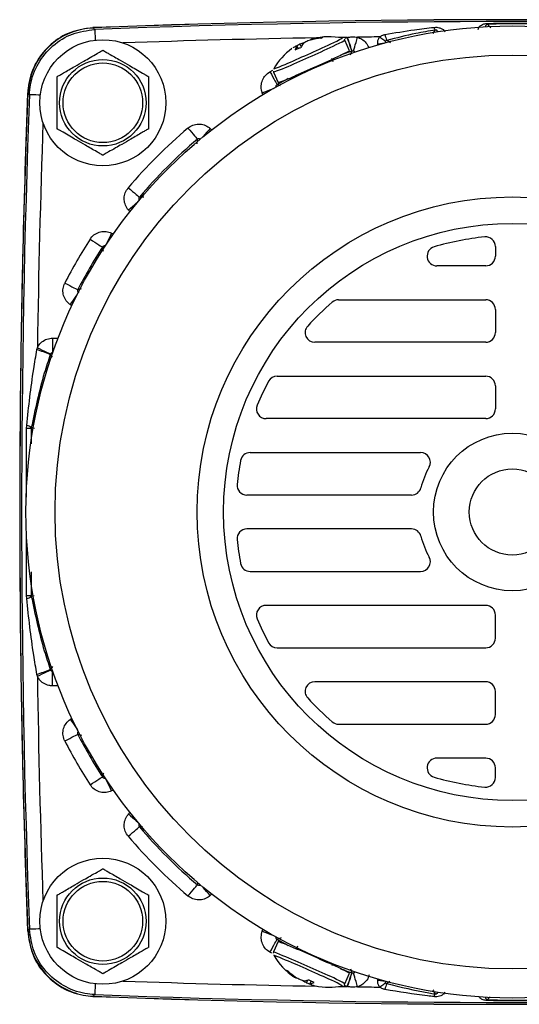
# Model space of a CAD drawing. Units: inches. Extents: x 0.3 to 16.7, y 0.2 to 10.8.
# Drawn here: x 1.4 to 2.4, y 5 to 7.1 of the extents above; entities that cross this region are included whole.
import ezdxf

# ---------------------------------------------------------------- set-up
doc = ezdxf.new("R2010")
doc.units = ezdxf.units.IN
doc.header["$MEASUREMENT"] = 0

msp = doc.modelspace()

# ---------------------------------------------------------------- linework, layer by layer
at = {"color": 7, "linetype": 'Continuous', "lineweight": 25}
for p, q in [((1.540728, 7.038537), (1.540763, 7.037622)), ((1.967108, 7.004413), (1.969638, 6.999129)), ((1.975427, 7.007272), (1.975631, 7.00688)), ((1.988005, 7.012772), (1.988072, 7.012589)), ((1.989397, 7.01416), (1.989773, 7.013152)), ((1.996259, 7.016067), (1.996772, 7.014799)), ((2.054575, 7.016765), (2.054607, 7.016747)), ((2.069474, 6.990896), (2.05987, 7.012467)), ((2.064452, 7.018302), (2.065115, 7.018525)), ((1.960914, 6.999999), (1.963381, 6.995345)), ((2.074401, 6.990003), (2.074306, 6.989971)), ((2.035759, 6.968048), (2.032817, 6.974654)), ((1.912789, 6.946982), (1.922393, 6.925412)), ((1.913134, 6.953751), (1.913138, 6.953794)), ((1.958139, 6.941368), (1.959822, 6.937587)), ((1.407045, 6.903904), (1.40613, 6.903939)), ((2.369766, 6.587144), (2.369766, 6.567401)), ((2.349766, 6.547401), (2.249062, 6.547401)), ((2.046725, 6.477401), (2.349766, 6.477401)), ((2.369766, 6.457401), (2.369766, 6.409901)), ((1.457551, 6.398297), (1.457551, 6.368302)), ((1.425251, 6.374598), (1.42613, 6.378708)), ((2.349766, 6.389901), (1.997826, 6.389901)), ((1.453062, 6.365504), (1.45282, 6.364919)), ((1.457952, 6.368302), (1.457551, 6.368302)), ((1.920101, 6.319901), (2.349766, 6.319901)), ((2.369766, 6.299901), (2.369766, 6.252401)), ((2.349766, 6.232401), (1.897476, 6.232401)), ((1.403928, 6.212404), (1.404217, 6.218435)), ((1.413588, 6.212558), (1.413589, 6.180539)), ((1.864402, 6.162401), (2.215772, 6.162401)), ((2.19692, 6.074901), (1.857523, 6.074901)), ((2.19692, 6.004901), (1.857523, 6.004901)), ((1.413592, 5.916536), (1.413588, 5.867244)), ((1.864402, 5.917401), (2.215772, 5.917401)), ((1.404217, 5.861367), (1.403928, 5.867398)), ((2.349766, 5.847401), (1.897476, 5.847401)), ((2.369766, 5.779901), (2.369766, 5.827401)), ((1.920101, 5.759901), (2.349766, 5.759901)), ((1.42613, 5.701094), (1.425251, 5.705204)), ((1.45282, 5.714883), (1.453062, 5.714298)), ((1.457551, 5.7115), (1.457952, 5.7115)), ((1.457551, 5.681504), (1.457551, 5.7115)), ((2.349766, 5.689901), (1.997826, 5.689901)), ((2.369766, 5.622401), (2.369766, 5.669901)), ((2.046725, 5.602401), (2.349766, 5.602401)), ((2.349766, 5.532401), (2.249062, 5.532401)), ((2.369766, 5.492658), (2.369766, 5.512401)), ((1.40613, 5.175863), (1.407045, 5.175898)), ((1.922393, 5.15439), (1.912789, 5.13282)), ((1.961902, 5.144554), (1.958992, 5.138017)), ((1.913138, 5.126008), (1.91313, 5.126045)), ((2.033698, 5.104793), (2.035676, 5.109236)), ((1.952678, 5.083138), (1.953277, 5.084369)), ((1.958687, 5.079315), (1.959185, 5.080269)), ((1.96065, 5.079209), (1.960741, 5.079381)), ((2.05987, 5.067335), (2.069474, 5.088906)), ((2.074306, 5.089831), (2.074401, 5.089799)), ((1.973154, 5.073542), (1.973309, 5.073956)), ((1.980844, 5.069273), (1.983079, 5.074689)), ((1.988269, 5.067623), (1.990077, 5.072571)), ((2.05461, 5.063062), (2.054575, 5.063036)), ((2.065115, 5.061277), (2.064452, 5.0615)), ((1.540763, 5.04218), (1.540728, 5.041264))]:
    msp.add_line(p, q, dxfattribs=at)
at = {"color": 8, "linetype": 'Continuous', "lineweight": 25}
for p, q in [((2.241499, 7.026756), (2.245769, 7.033589)), ((2.065115, 7.018525), (2.046571, 7.018241)), ((2.06057, 7.016943), (2.064452, 7.018302)), ((2.127714, 7.002993), (2.127473, 7.004956)), ((2.071204, 6.982266), (2.074306, 6.989971)), ((1.905388, 6.947482), (1.911337, 6.95073)), ((1.891078, 6.900383), (1.889573, 6.904319)), ((1.782391, 6.830655), (1.785526, 6.827839)), ((1.755627, 6.799001), (1.75578, 6.808441)), ((1.616828, 6.659141), (1.614012, 6.662276)), ((1.579065, 6.615106), (1.582885, 6.613325)), ((1.562485, 6.577712), (1.560078, 6.586105)), ((1.497226, 6.464959), (1.493774, 6.467376)), ((1.457551, 6.398297), (1.468894, 6.398297)), ((1.457094, 6.358929), (1.45282, 6.364919)), ((1.403744, 6.07046), (1.403928, 6.212404)), ((1.420248, 6.211978), (1.413588, 6.212558)), ((1.413588, 5.867244), (1.419382, 5.867749)), ((1.419484, 5.866886), (1.41367, 5.866383)), ((1.468894, 5.681504), (1.457551, 5.681504)), ((1.493774, 5.612425), (1.497226, 5.614843)), ((1.517814, 5.579383), (1.509396, 5.581481)), ((1.582885, 5.466477), (1.579065, 5.464696)), ((1.614012, 5.417526), (1.616828, 5.420661)), ((1.642733, 5.39081), (1.636226, 5.390915)), ((1.785526, 5.251963), (1.782391, 5.249147)), ((1.889573, 5.175483), (1.891078, 5.179419)), ((1.928325, 5.161698), (1.919848, 5.1586)), ((1.908994, 5.130345), (1.905388, 5.13232)), ((2.127473, 5.074846), (2.127714, 5.076809)), ((2.046571, 5.061561), (2.065115, 5.061277)), ((2.064452, 5.0615), (2.058057, 5.063748)), ((2.152549, 5.071972), (2.146024, 5.06757))]:
    msp.add_line(p, q, dxfattribs=at)
at = {"color": 7, "linetype": 'Continuous', "lineweight": 25, "flags": 128}
for points in [[(1.540878, 7.038368), (1.54279, 7.036468), (1.544442, 7.034826)], [(2.074306, 6.989971), (2.074088, 6.990599), (2.073507, 6.992268), (2.072586, 6.994915), (2.07136, 6.998441), (2.069874, 7.002714), (2.068184, 7.007573), (2.066353, 7.012834), (2.064452, 7.018302)], [(2.074401, 6.990003), (2.074194, 6.990636), (2.073647, 6.992318), (2.072779, 6.994983), (2.071623, 6.998533), (2.070223, 7.002835), (2.068631, 7.007725), (2.066906, 7.013022), (2.065115, 7.018525)], [(2.07736, 6.990049), (2.077555, 6.990714), (2.078058, 6.992427), (2.078852, 6.995125), (2.079905, 6.998708), (2.081178, 7.003041), (2.082625, 7.007963), (2.084191, 7.01329), (2.085818, 7.018824)], [(2.131341, 7.019416), (2.133645, 7.017682), (2.135864, 7.016013), (2.137913, 7.014471), (2.139718, 7.013113), (2.14121, 7.011991), (2.142334, 7.011145), (2.143047, 7.010608), (2.143324, 7.0104)], [(2.074306, 6.989971), (2.054396, 6.98281), (2.049895, 6.981125)], [(1.905388, 6.947482), (1.908178, 6.94241), (1.910864, 6.937529), (1.913344, 6.933022), (1.915524, 6.929059), (1.917324, 6.925788), (1.918675, 6.923332), (1.919527, 6.921784), (1.919848, 6.921202)], [(1.942755, 6.933424), (1.938492, 6.931206), (1.919848, 6.921202)], [(1.409841, 6.900225), (1.408199, 6.901877), (1.406299, 6.903789)], [(1.736428, 6.831359), (1.740163, 6.826936), (1.743757, 6.82268), (1.747076, 6.81875), (1.749994, 6.815293), (1.752403, 6.812441), (1.754211, 6.810299), (1.755351, 6.808949), (1.75578, 6.808441)], [(1.613308, 6.708239), (1.617731, 6.704505), (1.621987, 6.70091), (1.625918, 6.697592), (1.629374, 6.694673), (1.632226, 6.692264), (1.634368, 6.690456), (1.635718, 6.689316), (1.636226, 6.688887)], [(1.53489, 6.602392), (1.53975, 6.599249), (1.544429, 6.596224), (1.548748, 6.593431), (1.552547, 6.590974), (1.555682, 6.588947), (1.558036, 6.587425), (1.55952, 6.586466), (1.560078, 6.586105)], [(1.482696, 6.511991), (1.487849, 6.509353), (1.492808, 6.506814), (1.497386, 6.504469), (1.501413, 6.502408), (1.504736, 6.500706), (1.507231, 6.499429), (1.508804, 6.498624), (1.509396, 6.498321)], [(1.42613, 6.378708), (1.431323, 6.376162), (1.436321, 6.373712), (1.440936, 6.371449), (1.444997, 6.369458), (1.448349, 6.367815), (1.450868, 6.36658), (1.452459, 6.3658), (1.453062, 6.365504)], [(1.42613, 5.701094), (1.431323, 5.70364), (1.436321, 5.70609), (1.440936, 5.708353), (1.444997, 5.710343), (1.448349, 5.711987), (1.450868, 5.713222), (1.452459, 5.714002), (1.453062, 5.714298)], [(1.482696, 5.567811), (1.487849, 5.570449), (1.492808, 5.572988), (1.497386, 5.575332), (1.501413, 5.577394), (1.504736, 5.579096), (1.507231, 5.580373), (1.508804, 5.581178), (1.509396, 5.581481)], [(1.53489, 5.47741), (1.53975, 5.480553), (1.544429, 5.483578), (1.548748, 5.486371), (1.552547, 5.488828), (1.555682, 5.490855), (1.558036, 5.492377), (1.55952, 5.493336), (1.560078, 5.493697)], [(1.613308, 5.371563), (1.617731, 5.375297), (1.621987, 5.378892), (1.625918, 5.38221), (1.629374, 5.385129), (1.632226, 5.387538), (1.634368, 5.389346), (1.635718, 5.390486), (1.636226, 5.390915)], [(1.736428, 5.248443), (1.740163, 5.252866), (1.743757, 5.257122), (1.747076, 5.261052), (1.749994, 5.264509), (1.752403, 5.267361), (1.754211, 5.269503), (1.755351, 5.270853), (1.75578, 5.271361)], [(1.406299, 5.176013), (1.408199, 5.177925), (1.409841, 5.179577)], [(1.905388, 5.13232), (1.908178, 5.137392), (1.910864, 5.142273), (1.913344, 5.146779), (1.915524, 5.150743), (1.917324, 5.154014), (1.918675, 5.15647), (1.919527, 5.158018), (1.919848, 5.1586)], [(1.919848, 5.1586), (1.938492, 5.148595), (1.942755, 5.146378)], [(2.049895, 5.098677), (2.054396, 5.096992), (2.074306, 5.089831)], [(2.064452, 5.0615), (2.066353, 5.066968), (2.068184, 5.072229), (2.069874, 5.077088), (2.07136, 5.081361), (2.072586, 5.084887), (2.073507, 5.087534), (2.074088, 5.089203), (2.074306, 5.089831)], [(2.065115, 5.061277), (2.066906, 5.06678), (2.068631, 5.072077), (2.070223, 5.076967), (2.071623, 5.081268), (2.072779, 5.084818), (2.073647, 5.087484), (2.074194, 5.089165), (2.074401, 5.089799)], [(2.085818, 5.060978), (2.084191, 5.066512), (2.082625, 5.071839), (2.081178, 5.076761), (2.079905, 5.081094), (2.078852, 5.084677), (2.078058, 5.087375), (2.077555, 5.089088), (2.07736, 5.089753)], [(2.131341, 5.060386), (2.133645, 5.06212), (2.135864, 5.063789), (2.137913, 5.065331), (2.139718, 5.066689), (2.14121, 5.067811), (2.142334, 5.068657), (2.143047, 5.069194), (2.143324, 5.069402)], [(1.544442, 5.044976), (1.54279, 5.043334), (1.540878, 5.041433)]]:
    msp.add_lwpolyline(points, dxfattribs=at)
at = {"color": 8, "linetype": 'Continuous', "lineweight": 25, "flags": 128}
for points in [[(1.544442, 7.034826), (1.544467, 7.034162), (1.544534, 7.032396), (1.54464, 7.029595), (1.54478, 7.025864), (1.544951, 7.021344), (1.545145, 7.016203), (1.545277, 7.012695)], [(2.127473, 7.004956), (2.130345, 7.005309), (2.13311, 7.005648), (2.135663, 7.005962), (2.137908, 7.006238), (2.139761, 7.006465), (2.140341, 7.006536)], [(1.889573, 6.904319), (1.894979, 6.906387), (1.900182, 6.908378), (1.904987, 6.910215), (1.909212, 6.911832), (1.912699, 6.913165), (1.914022, 6.913672)], [(1.431973, 6.89939), (1.428464, 6.899522), (1.423324, 6.899716), (1.418803, 6.899887), (1.415072, 6.900028), (1.412271, 6.900133), (1.410505, 6.9002), (1.409841, 6.900225)], [(1.782391, 6.830655), (1.778523, 6.826349), (1.7748, 6.822205), (1.771363, 6.818378), (1.76834, 6.815012), (1.765845, 6.812235), (1.764898, 6.811181)], [(1.614012, 6.662276), (1.618318, 6.666144), (1.622463, 6.669867), (1.626289, 6.673305), (1.629655, 6.676328), (1.632432, 6.678823), (1.633486, 6.679769)], [(1.579065, 6.615106), (1.576619, 6.60986), (1.574265, 6.604811), (1.572091, 6.600149), (1.570179, 6.596049), (1.568601, 6.592665), (1.568002, 6.591381)], [(1.493774, 6.467376), (1.497094, 6.472118), (1.500289, 6.476682), (1.50324, 6.480895), (1.505834, 6.484601), (1.507976, 6.487659), (1.508788, 6.48882)], [(1.41367, 6.213419), (1.414298, 6.213365), (1.417091, 6.213123), (1.42043, 6.212834)], [(1.493774, 5.612425), (1.497094, 5.607684), (1.500289, 5.60312), (1.50324, 5.598907), (1.505834, 5.595201), (1.507976, 5.592143), (1.508788, 5.590982)], [(1.579065, 5.464696), (1.576619, 5.469942), (1.574265, 5.474991), (1.572091, 5.479653), (1.570179, 5.483753), (1.568601, 5.487137), (1.568002, 5.488421)], [(1.614012, 5.417526), (1.618318, 5.413658), (1.622463, 5.409935), (1.626289, 5.406497), (1.629655, 5.403474), (1.632432, 5.400979), (1.633486, 5.400033)], [(1.782391, 5.249147), (1.778523, 5.253453), (1.7748, 5.257597), (1.771363, 5.261424), (1.76834, 5.264789), (1.765845, 5.267567), (1.764898, 5.268621)], [(1.431973, 5.180412), (1.428464, 5.18028), (1.423324, 5.180086), (1.418803, 5.179915), (1.415072, 5.179774), (1.412271, 5.179669), (1.410505, 5.179602), (1.409841, 5.179577)], [(1.889573, 5.175483), (1.894979, 5.173415), (1.900182, 5.171424), (1.904987, 5.169587), (1.909212, 5.16797), (1.912699, 5.166636), (1.914022, 5.16613)], [(1.545277, 5.067107), (1.545145, 5.063599), (1.544951, 5.058458), (1.54478, 5.053938), (1.54464, 5.050207), (1.544534, 5.047406), (1.544467, 5.04564), (1.544442, 5.044976)], [(2.127473, 5.074846), (2.130345, 5.074493), (2.13311, 5.074154), (2.135663, 5.07384), (2.137908, 5.073564), (2.139761, 5.073337), (2.140341, 5.073266)], [(2.358731, 5.040091), (2.353608, 5.034786), (2.353479, 5.034652)]]:
    msp.add_lwpolyline(points, dxfattribs=at)
at = {"color": 7, "linetype": 'Continuous', "lineweight": 25}
for centre, radius in [((2.404766, 6.039901), 1.00215), ((1.561016, 6.883651), 0.13), ((2.404766, 6.039901), 0.942188), ((1.561016, 6.883651), 0.089063), ((1.561016, 6.883651), 0.082031), ((2.404766, 6.039901), 0.649585), ((2.404766, 6.039901), 0.595), ((2.404766, 6.039901), 0.1625), ((2.404766, 6.039901), 0.08875), ((1.561016, 5.196151), 0.13), ((1.561016, 5.196151), 0.089063), ((1.561016, 5.196151), 0.082031)]:
    msp.add_circle(centre, radius, dxfattribs=at)
for centre, radius, start, end in [((2.404766, -15.765099), 22.82, 87.8300809, 92.1699191), ((2.404766, -15.765099), 22.819825, 87.8304398, 92.1695602), ((2.404766, -15.765099), 22.816151, 87.8390474, 92.1609526), ((2.35594, 7.047191), 0.003198, 181.910317, 219.66541), ((1.546029, 6.898638), 0.139084, 92.169919, 177.830081), ((2.219026, 7.041991), 0.078835, 192.944169, 202.177802), ((2.253481, 7.04005), 0.010061, 185.454169, 219.960376), ((2.023464, 6.890253), 0.127314, 116.273629, 121.284521), ((1.997206, 6.930351), 0.079944, 105.808943, 112.116231), ((1.999608, 6.985294), 0.033019, 142.271503, 157.663826), ((2.018414, 6.938286), 0.080843, 117.501576, 123.756415), ((2.02893, 6.891874), 0.127442, 107.047955, 112.051485), ((1.991732, 7.010426), 0.004404, 122.028372, 147.814413), ((2.006793, 6.964883), 0.052257, 101.628788, 109.444253), ((2.018386, 6.897736), 0.11904, 94.00318, 103.019862), ((2.026841, 6.888735), 0.131, 77.777294, 104.754065), ((2.021825, 6.904542), 0.114418, 93.645111, 102.911231), ((2.404766, -15.765099), 22.786155, 90.6875446, 90.8020224), ((2.026841, 6.888735), 0.131, 125.60923, 150.222706), ((1.981472, 6.953912), 0.051587, 116.078487, 123.952725), ((1.983175, 6.983735), 0.027569, 143.847184, 161.250339), ((1.959205, 6.994572), 0.00569, 72.515169, 94.135768), ((1.274176, 8.59016), 1.786097, 292.936316, 296.440713), ((1.782382, 7.330168), 0.428288, 289.081233, 296.014928), ((24.209766, 6.039901), 22.819825, 177.8304398, 182.1695602), ((24.209766, 6.039901), 22.82, 177.8300809, 179.447622), ((24.209766, 6.039901), 22.816151, 177.8390474, 182.1609526), ((2.404766, 6.039901), 1.035897, 130.17907, 139.82093), ((2.404766, 6.039901), 1.005901, 130.17907, 139.82093), ((2.404766, 6.039901), 1.035897, 147.111943, 152.888057), ((2.404766, 6.039901), 0.57, 95.73917, 106.445206), ((2.349766, 6.587144), 0.02, 0, 95.73917), ((2.404766, 6.039901), 1.005901, 147.111943, 152.888057), ((2.249062, 6.567401), 0.02, 106.445206, 270), ((2.349766, 6.567401), 0.02, 270, 0), ((2.046725, 6.457401), 0.02, 90, 130.61588), ((2.349766, 6.457401), 0.02, 0, 90), ((2.404766, 6.039901), 0.57, 130.61588, 137.722092), ((1.997826, 6.409901), 0.02, 137.722092, 270), ((2.349766, 6.409901), 0.02, 270, 0), ((1.142656, 5.525648), 0.89475, 69.717528, 71.588654), ((1.920101, 6.299901), 0.02, 90, 151.788524), ((2.349766, 6.299901), 0.02, 0, 90), ((2.404766, 6.039901), 0.57, 151.788524, 157.271577), ((1.897476, 6.252401), 0.02, 157.271577, 270), ((2.349766, 6.252401), 0.02, 270, 0), ((1.405122, 6.440807), 0.228406, 269.700332, 272.124096), ((1.402463, 6.203713), 0.014826, 40.896224, 83.208342), ((24.209766, 6.039901), 22.82, 179.7112602, 179.950357), ((1.864402, 6.142401), 0.02, 90, 169.259354), ((2.215772, 6.142401), 0.02, 331.527025, 90), ((2.404766, 6.039901), 0.57, 169.259354, 174.26083), ((2.404766, 6.039901), 0.195, 151.527025, 165.178179), ((1.857523, 6.094901), 0.02, 174.26083, 270), ((2.19692, 6.094901), 0.02, 270, 345.178179), ((24.209766, 6.039901), 22.82, 180.049643, 180.2887398), ((1.857523, 5.984901), 0.02, 90, 185.73917), ((2.19692, 5.984901), 0.02, 14.821821, 90), ((2.404766, 6.039901), 0.195, 194.821821, 208.472975), ((2.404766, 6.039901), 0.57, 185.73917, 190.740646), ((1.864402, 5.937401), 0.02, 190.740646, 270), ((2.215772, 5.937401), 0.02, 270, 28.472975), ((1.405122, 5.638995), 0.228406, 87.875904, 90.299668), ((1.402463, 5.876089), 0.014826, 276.791658, 319.103776), ((1.897476, 5.827401), 0.02, 90, 202.728423), ((2.349766, 5.827401), 0.02, 0, 90), ((24.209766, 6.039901), 22.82, 180.552378, 182.1699191), ((2.404766, 6.039901), 0.57, 202.728423, 208.211476), ((1.920101, 5.779901), 0.02, 208.211476, 270), ((2.349766, 5.779901), 0.02, 270, 0), ((1.142656, 6.554154), 0.89475, 288.411346, 290.282472), ((1.997826, 5.669901), 0.02, 90, 222.277908), ((2.349766, 5.669901), 0.02, 0, 90), ((2.404766, 6.039901), 0.57, 222.277908, 229.38412), ((2.046725, 5.622401), 0.02, 229.38412, 270), ((2.349766, 5.622401), 0.02, 270, 0), ((2.404766, 6.039901), 1.035897, 207.111943, 212.888057), ((2.404766, 6.039901), 1.005901, 207.111943, 212.888057), ((2.249062, 5.512401), 0.02, 90, 253.554794), ((2.349766, 5.512401), 0.02, 0, 90), ((2.404766, 6.039901), 0.57, 253.554794, 264.26083), ((2.349766, 5.492658), 0.02, 264.26083, 0), ((2.404766, 6.039901), 1.005901, 220.17907, 229.82093), ((2.404766, 6.039901), 1.035897, 220.17907, 229.82093), ((1.546029, 5.181164), 0.139084, 182.169919, 254.131724), ((1.266025, 3.493158), 1.786201, 64.936378, 68.44057), ((2.026841, 5.191067), 0.131, 209.777294, 236.754065), ((1.862392, 4.714076), 0.428229, 61.080697, 68.015351), ((2.018441, 5.176751), 0.114404, 225.644482, 234.911726), ((2.025805, 5.178755), 0.119034, 226.002782, 235.01994), ((1.983653, 5.125194), 0.052232, 233.62732, 241.446537), ((2.023133, 5.190561), 0.12749, 239.048883, 244.050524), ((1.959899, 5.083548), 0.004403, 254.024985, 279.814939), ((1.995665, 5.151676), 0.080871, 249.502668, 255.755298), ((1.973305, 5.106224), 0.033025, 274.272904, 289.662236), ((2.015746, 5.141201), 0.079949, 237.808685, 244.115605), ((2.027981, 5.187568), 0.127341, 248.274489, 253.284316), ((1.98546, 5.095052), 0.027572, 275.847983, 293.249332), ((1.993446, 5.069984), 0.005689, 204.513593, 226.136811), ((2.00876, 5.113732), 0.051579, 248.077751, 255.953199), ((2.026841, 5.191067), 0.131, 257.60923, 282.222706), ((2.404766, 27.844901), 22.786155, 269.1979776, 269.3124554), ((2.219026, 5.037811), 0.078835, 157.822198, 167.055831), ((2.404766, 27.844901), 22.82, 267.8300809, 272.1699191), ((2.404766, 27.844901), 22.819825, 267.8304398, 272.1695602), ((2.404766, 27.844901), 22.816151, 267.8390474, 272.1609526), ((2.253481, 5.039751), 0.010061, 140.039624, 174.545831), ((2.35594, 5.032611), 0.003198, 140.33459, 178.089683)]:
    msp.add_arc(centre, radius, start, end, dxfattribs=at)
at = {"color": 8, "linetype": 'Continuous', "lineweight": 25}
for centre, radius, start, end in [((0.677885, 5.420795), 2.333697, 43.859084, 44.11043), ((2.404766, -15.765099), 22.786155, 91.0107909, 92.0182181), ((1.290939, 8.552109), 1.714796, 292.93408, 296.445131), ((1.264474, 8.611956), 1.786343, 292.936402, 296.440315), ((0.977755, 5.273244), 2.094978, 55.862349, 56.106405), ((1.772886, 7.351485), 0.428013, 289.078713, 296.016874), ((1.776679, 7.34725), 0.416488, 289.125093, 295.983413), ((1.227364, 5.015518), 2.0276, 69.805033, 70.029967), ((24.209766, 6.039901), 22.786155, 177.9817819, 179.1480389), ((1.67605, 4.470762), 2.218483, 90.786028, 91.028587), ((1.97312, 4.652212), 1.90346, 103.882933, 104.100415), ((3.318659, 4.387519), 2.289814, 144.381557, 144.571803), ((24.209766, 6.039901), 22.786155, 180.8519611, 182.0182181), ((3.485794, 4.945202), 2.002307, 163.861924, 164.101648), ((3.485018, 5.302744), 1.729523, 180.834618, 181.039737), ((1.256356, 3.471446), 1.786356, 64.936409, 68.440297), ((1.283155, 3.531234), 1.714727, 64.934021, 68.445213), ((4.083157, 5.902575), 2.167034, 201.79564, 202.027349), ((1.853447, 4.698266), 0.416584, 61.125914, 67.982645), ((1.852889, 4.69272), 0.427993, 61.078583, 68.017067), ((2.404766, 27.844901), 22.786155, 267.9817819, 268.9892091), ((4.110495, 6.216382), 2.201476, 211.855871, 212.10946)]:
    msp.add_arc(centre, radius, start, end, dxfattribs=at)
at = {"color": 7, "linetype": 'Continuous', "lineweight": 25}
for points, knots in [([(2.334119, 7.034718), (2.334514, 7.036204), (2.33505, 7.038221), (2.33738, 7.041325), (2.340673, 7.044009), (2.345369, 7.045969), (2.349514, 7.046873), (2.351805, 7.047023), (2.352744, 7.047084)], [0, 0, 0, 0, 0.19294571, 0.26196284, 0.50827975, 0.74494667, 0.89545488, 1, 1, 1, 1]), ([(2.353479, 7.045149), (2.353362, 7.04514), (2.353086, 7.045117), (2.35244, 7.044988), (2.351497, 7.044611), (2.35048, 7.043816), (2.34946, 7.042538), (2.349181, 7.041058), (2.349038, 7.040297)], [0, 0, 0, 0, 0.02001441, 0.04725327, 0.15600499, 0.39734958, 0.690159, 1, 1, 1, 1]), ([(2.352744, 7.047084), (2.370321, 7.047555), (2.405003, 7.048484), (2.439684, 7.047546), (2.456788, 7.047084)], [0, 0, 0, 0, 0.50679519, 1, 1, 1, 1]), ([(2.456054, 7.045149), (2.437798, 7.045854), (2.403596, 7.047175), (2.369415, 7.045793), (2.353479, 7.045149)], [0, 0, 0, 0, 0.53376397, 1, 1, 1, 1]), ([(1.540878, 7.038368), (1.525209, 7.036227), (1.493871, 7.031943), (1.452877, 7.006239), (1.422546, 6.969544), (1.4087, 6.932965), (1.406856, 6.910563), (1.406299, 6.903789)], [0, 0, 0, 0, 0.22558266, 0.45116687, 0.67671808, 0.90225911, 1, 1, 1, 1]), ([(1.409841, 6.900225), (1.4104, 6.907012), (1.412244, 6.929428), (1.426104, 6.966016), (1.45644, 7.002706), (1.497436, 7.028404), (1.528774, 7.032685), (1.544442, 7.034826)], [0, 0, 0, 0, 0.09792017, 0.32341519, 0.54892465, 0.77446607, 1, 1, 1, 1]), ([(2.131341, 7.019416), (2.132874, 7.020532), (2.136148, 7.022917), (2.140096, 7.02384), (2.142195, 7.024331)], [0, 0, 0, 0, 0.46832543, 1, 1, 1, 1]), ([(2.142195, 7.024331), (2.162423, 7.027784), (2.196101, 7.033532), (2.229948, 7.037507), (2.243465, 7.039094)], [0, 0, 0, 0, 0.60064197, 1, 1, 1, 1]), ([(2.245769, 7.033589), (2.232443, 7.03129), (2.199013, 7.025524), (2.165923, 7.017224), (2.146024, 7.012232)], [0, 0, 0, 0, 0.39863854, 1, 1, 1, 1]), ([(2.243465, 7.039094), (2.245279, 7.039196), (2.248852, 7.039398), (2.254424, 7.038415), (2.259563, 7.03634), (2.263575, 7.03334), (2.265043, 7.030779), (2.265617, 7.029777)], [0, 0, 0, 0, 0.20770122, 0.40926461, 0.64708684, 0.86199699, 1, 1, 1, 1]), ([(2.251247, 7.029965), (2.250911, 7.03074), (2.250438, 7.031827), (2.249355, 7.032768), (2.248591, 7.033228), (2.2478, 7.033503), (2.247209, 7.033624), (2.246634, 7.033665), (2.246157, 7.033646), (2.245887, 7.033606), (2.245769, 7.033589)], [0, 0, 0, 0, 0.40025216, 0.56212113, 0.7328551, 0.80888866, 0.8733296, 0.91897418, 0.96473015, 1, 1, 1, 1]), ([(2.010075, 7.016486), (2.010622, 7.016751), (2.011716, 7.01728), (2.013354, 7.018092), (2.014086, 7.018482), (2.01455, 7.018729)], [0, 0, 0, 0, 0.26819988, 0.53641053, 1, 1, 1, 1]), ([(2.059757, 7.012452), (2.059521, 7.013058), (2.059202, 7.013876), (2.058543, 7.014419), (2.058372, 7.01456)], [0, 0, 0, 0, 0.73942493, 1, 1, 1, 1]), ([(2.065115, 7.018525), (2.068128, 7.018926), (2.075009, 7.019843), (2.081928, 7.019191), (2.085818, 7.018824)], [0, 0, 0, 0, 0.43783405, 1, 1, 1, 1]), ([(2.127473, 7.004956), (2.12742, 7.005509), (2.127155, 7.008288), (2.127773, 7.013519), (2.130141, 7.017433), (2.131341, 7.019416)], [0, 0, 0, 0, 0.10922984, 0.54876668, 1, 1, 1, 1]), ([(2.143324, 7.0104), (2.143315, 7.010388), (2.142971, 7.009928), (2.142452, 7.008893), (2.142277, 7.007618), (2.142345, 7.006922), (2.142359, 7.006784)], [0, 0, 0, 0, 0.01184809, 0.451100643, 0.8906912, 1, 1, 1, 1]), ([(2.146024, 7.012232), (2.145492, 7.012038), (2.144444, 7.011655), (2.143693, 7.010814), (2.143324, 7.0104)], [0, 0, 0, 0, 0.50803226, 1, 1, 1, 1]), ([(1.467266, 6.937778), (1.467371, 6.937838), (1.46758, 6.937958), (1.469382, 6.938999), (1.473286, 6.941253), (1.484533, 6.947746), (1.501629, 6.957617), (1.520083, 6.968271), (1.535542, 6.977197), (1.546483, 6.983513), (1.554206, 6.987972), (1.558063, 6.990199), (1.560311, 6.991497), (1.560975, 6.99188), (1.561009, 6.9919), (1.561016, 6.991904)], [0, 0, 0, 0, 0.027556266, 0.05502053, 0.099739745, 0.176043121, 0.39610244, 0.573884874, 0.696135127, 0.831420478, 0.882160913, 0.933220562, 0.965355552, 0.993016624, 1, 1, 1, 1]), ([(1.561016, 6.991904), (1.561121, 6.991844), (1.56133, 6.991723), (1.563131, 6.990683), (1.567036, 6.988428), (1.578283, 6.981935), (1.595379, 6.972065), (1.613832, 6.961411), (1.629292, 6.952485), (1.640233, 6.946169), (1.647956, 6.941709), (1.651813, 6.939483), (1.654061, 6.938185), (1.654725, 6.937801), (1.654759, 6.937782), (1.654766, 6.937778)], [0, 0, 0, 0, 0.02755621, 0.055020227, 0.099739804, 0.176043434, 0.396102425, 0.573885128, 0.696135064, 0.831420685, 0.882161113, 0.933220353, 0.965355621, 0.993016612, 1, 1, 1, 1]), ([(1.957069, 6.992597), (1.95808, 6.993035), (1.960102, 6.993912), (1.964076, 6.995647), (1.967131, 6.996991), (1.969066, 6.997843)], [0, 0, 0, 0, 0.26820221, 0.536402369, 1, 1, 1, 1]), ([(2.07736, 6.990049), (2.076802, 6.990161), (2.075805, 6.990361), (2.07483, 6.990113), (2.074401, 6.990003)], [0, 0, 0, 0, 0.56000908, 1, 1, 1, 1]), ([(2.0804, 6.987524), (2.080221, 6.987826), (2.079757, 6.988609), (2.078709, 6.989533), (2.077772, 6.989892), (2.07736, 6.990049)], [0, 0, 0, 0, 0.26027313, 0.6749106, 1, 1, 1, 1]), ([(1.889573, 6.904319), (1.889248, 6.905239), (1.88762, 6.909853), (1.886657, 6.918831), (1.88933, 6.930435), (1.895605, 6.940774), (1.902127, 6.945246), (1.905388, 6.947482)], [0, 0, 0, 0, 0.058635, 0.29395704, 0.52928481, 0.76464282, 1, 1, 1, 1]), ([(1.912355, 6.948826), (1.912365, 6.948473), (1.912382, 6.947825), (1.91273, 6.947279), (1.912888, 6.947031)], [0, 0, 0, 0, 0.54544582, 1, 1, 1, 1]), ([(1.467266, 6.829524), (1.467266, 6.829629), (1.467266, 6.829843), (1.467266, 6.831754), (1.467266, 6.836005), (1.467266, 6.847957), (1.467266, 6.864781), (1.467266, 6.891063), (1.467266, 6.912162), (1.467266, 6.928519), (1.467266, 6.933558), (1.467266, 6.936714), (1.467266, 6.937719), (1.467266, 6.937769), (1.467266, 6.937778)], [0, 0, 0, 0, 0.02567645, 0.05252227, 0.0959068, 0.16889266, 0.37011179, 0.50017817, 0.81341529, 0.86922748, 0.92538855, 0.95885183, 0.99261797, 1, 1, 1, 1]), ([(1.654766, 6.937778), (1.654766, 6.937673), (1.654766, 6.937459), (1.654766, 6.935548), (1.654766, 6.931297), (1.654766, 6.919345), (1.654766, 6.902521), (1.654766, 6.876238), (1.654766, 6.85514), (1.654766, 6.838783), (1.654766, 6.833744), (1.654766, 6.830588), (1.654766, 6.829583), (1.654766, 6.829533), (1.654766, 6.829524)], [0, 0, 0, 0, 0.02567634, 0.05252216, 0.09590668, 0.16889305, 0.37011154, 0.50017789, 0.81341494, 0.86922766, 0.92538872, 0.95885199, 0.99261794, 1, 1, 1, 1]), ([(1.919848, 6.921202), (1.919381, 6.920883), (1.918449, 6.920247), (1.91755, 6.918768), (1.917168, 6.917108), (1.917308, 6.915825), (1.917542, 6.915167), (1.917588, 6.915036)], [0, 0, 0, 0, 0.23573464, 0.47077189, 0.70570782, 0.94118503, 1, 1, 1, 1]), ([(1.561016, 6.775398), (1.560912, 6.775458), (1.560703, 6.775579), (1.558901, 6.776619), (1.554996, 6.778873), (1.54375, 6.785366), (1.526654, 6.795237), (1.5082, 6.805891), (1.492741, 6.814817), (1.4818, 6.821133), (1.474077, 6.825592), (1.470219, 6.827819), (1.467971, 6.829117), (1.467308, 6.829501), (1.467273, 6.82952), (1.467266, 6.829524)], [0, 0, 0, 0, 0.02755628, 0.05502031, 0.09973991, 0.17604331, 0.39610271, 0.57388469, 0.69613499, 0.83142039, 0.88216085, 0.93322051, 0.96535552, 0.9930166, 1, 1, 1, 1]), ([(1.654766, 6.829524), (1.654662, 6.829464), (1.654453, 6.829343), (1.652651, 6.828303), (1.648746, 6.826049), (1.6375, 6.819556), (1.620404, 6.809685), (1.60195, 6.799031), (1.58649, 6.790105), (1.57555, 6.783789), (1.567827, 6.77933), (1.563969, 6.777103), (1.561721, 6.775805), (1.561057, 6.775422), (1.561023, 6.775402), (1.561016, 6.775398)], [0, 0, 0, 0, 0.02755622, 0.05502024, 0.09973982, 0.17604347, 0.3961025, 0.57388524, 0.69613498, 0.83142034, 0.88216124, 0.93322049, 0.96535548, 0.99301661, 1, 1, 1, 1]), ([(1.736428, 6.831359), (1.73719, 6.831969), (1.741009, 6.835026), (1.749168, 6.838895), (1.761005, 6.840196), (1.772834, 6.837681), (1.779206, 6.832997), (1.782391, 6.830655)], [0, 0, 0, 0, 0.05863568, 0.29395707, 0.52928518, 0.76464363, 1, 1, 1, 1]), ([(1.762347, 6.808341), (1.761892, 6.808676), (1.760984, 6.809346), (1.759292, 6.809708), (1.757598, 6.809521), (1.756434, 6.808966), (1.755889, 6.808529), (1.75578, 6.808441)], [0, 0, 0, 0, 0.2357266, 0.47077697, 0.70570281, 0.94117601, 1, 1, 1, 1]), ([(1.614012, 6.662276), (1.613379, 6.663019), (1.610206, 6.666742), (1.60609, 6.674779), (1.604427, 6.686571), (1.606579, 6.698472), (1.611065, 6.704983), (1.613308, 6.708239)], [0, 0, 0, 0, 0.05863565, 0.29395664, 0.529284, 0.76464238, 1, 1, 1, 1]), ([(1.636226, 6.688887), (1.635904, 6.688422), (1.635262, 6.687494), (1.634952, 6.685792), (1.635192, 6.684105), (1.635782, 6.682958), (1.636236, 6.682427), (1.636326, 6.682321)], [0, 0, 0, 0, 0.23573379, 0.47077717, 0.7057017, 0.94118296, 1, 1, 1, 1]), ([(1.53489, 6.602392), (1.535441, 6.603198), (1.538204, 6.607235), (1.544882, 6.613312), (1.555827, 6.618004), (1.567876, 6.619043), (1.575336, 6.616418), (1.579065, 6.615106)], [0, 0, 0, 0, 0.05863541, 0.29395683, 0.529285, 0.76464356, 1, 1, 1, 1]), ([(1.566389, 6.587921), (1.565856, 6.588109), (1.564792, 6.588486), (1.563068, 6.588339), (1.561502, 6.587667), (1.56055, 6.586797), (1.560156, 6.58622), (1.560078, 6.586105)], [0, 0, 0, 0, 0.235730203, 0.4707715, 0.70571, 0.941182576, 1, 1, 1, 1]), ([(1.493774, 6.467376), (1.492989, 6.467957), (1.489056, 6.470867), (1.48323, 6.477765), (1.478944, 6.488875), (1.478349, 6.500954), (1.481247, 6.508312), (1.482696, 6.511991)], [0, 0, 0, 0, 0.05863613, 0.29395793, 0.52928528, 0.76464331, 1, 1, 1, 1]), ([(1.509396, 6.498321), (1.509188, 6.497795), (1.508772, 6.496746), (1.508855, 6.495018), (1.509469, 6.493429), (1.510304, 6.492445), (1.510866, 6.49203), (1.510978, 6.491947)], [0, 0, 0, 0, 0.23572928, 0.47077362, 0.70570743, 0.94118943, 1, 1, 1, 1]), ([(1.42613, 6.378708), (1.426692, 6.379768), (1.42909, 6.384293), (1.435295, 6.391098), (1.44574, 6.397138), (1.453614, 6.397911), (1.457551, 6.398297)], [0, 0, 0, 0, 0.09262285, 0.39506425, 0.69753326, 1, 1, 1, 1]), ([(1.404217, 6.218435), (1.408411, 6.257268), (1.414049, 6.30947), (1.422967, 6.36132), (1.425251, 6.374598)], [0, 0, 0, 0, 0.74390014, 1, 1, 1, 1]), ([(1.45282, 6.364919), (1.448571, 6.352067), (1.432092, 6.302224), (1.421518, 6.25125), (1.41367, 6.213419)], [0, 0, 0, 0, 0.25783879, 1, 1, 1, 1]), ([(1.457551, 6.368302), (1.456989, 6.368248), (1.455865, 6.368139), (1.45437, 6.367276), (1.453484, 6.366302), (1.453142, 6.365656), (1.453062, 6.365504)], [0, 0, 0, 0, 0.30279045, 0.60498932, 0.90728561, 1, 1, 1, 1]), ([(1.390827, 6.259901), (1.390729, 6.249301), (1.390534, 6.2281), (1.390269, 6.1931), (1.390133, 6.1687), (1.390056, 6.154901)], [0, 0, 0, 0, 0.30287279, 0.6057456, 1, 1, 1, 1]), ([(1.41367, 6.213419), (1.413646, 6.213275), (1.41361, 6.213065), (1.413589, 6.212739), (1.413588, 6.212603), (1.413588, 6.212558)], [0, 0, 0, 0, 0.59297827, 0.86603689, 1, 1, 1, 1]), ([(1.389775, 6.059673), (1.389773, 6.057518), (1.389768, 6.050632), (1.389764, 6.037451), (1.389771, 6.026424), (1.389775, 6.020129)], [0, 0, 0, 0, 0.16348401, 0.52239497, 1, 1, 1, 1]), ([(1.390056, 5.924901), (1.390114, 5.9143), (1.39023, 5.893099), (1.390479, 5.858099), (1.390701, 5.8337), (1.390827, 5.819901)], [0, 0, 0, 0, 0.30287282, 0.60574564, 1, 1, 1, 1]), ([(1.413588, 5.867244), (1.413589, 5.86715), (1.413593, 5.866941), (1.413624, 5.866642), (1.413655, 5.866472), (1.41367, 5.866383)], [0, 0, 0, 0, 0.27851189, 0.62085683, 1, 1, 1, 1]), ([(1.425251, 5.705204), (1.422967, 5.718482), (1.414049, 5.770332), (1.408411, 5.822534), (1.404217, 5.861367)], [0, 0, 0, 0, 0.25609986, 1, 1, 1, 1]), ([(1.41367, 5.866383), (1.421518, 5.828552), (1.432092, 5.777578), (1.448571, 5.727735), (1.45282, 5.714883)], [0, 0, 0, 0, 0.74216121, 1, 1, 1, 1]), ([(1.453062, 5.714298), (1.453236, 5.713992), (1.453687, 5.713199), (1.454818, 5.712206), (1.456226, 5.711588), (1.457169, 5.711525), (1.457551, 5.7115)], [0, 0, 0, 0, 0.18929655, 0.49129075, 0.79337635, 1, 1, 1, 1]), ([(1.457551, 5.681504), (1.454872, 5.681686), (1.448267, 5.682134), (1.438427, 5.686469), (1.430515, 5.693402), (1.427349, 5.698956), (1.42613, 5.701094)], [0, 0, 0, 0, 0.20630529, 0.50854453, 0.81080771, 1, 1, 1, 1]), ([(1.482696, 5.567811), (1.482274, 5.568691), (1.480159, 5.573103), (1.478236, 5.581925), (1.479644, 5.59375), (1.484769, 5.604704), (1.490772, 5.609852), (1.493774, 5.612425)], [0, 0, 0, 0, 0.05863463, 0.29395641, 0.52928451, 0.76464209, 1, 1, 1, 1]), ([(1.510978, 5.587855), (1.510549, 5.587488), (1.509691, 5.586755), (1.508955, 5.585188), (1.508755, 5.583496), (1.509032, 5.582236), (1.509335, 5.581607), (1.509396, 5.581481)], [0, 0, 0, 0, 0.23572657, 0.47076951, 0.7057019, 0.94118445, 1, 1, 1, 1]), ([(1.560078, 5.493697), (1.560429, 5.493254), (1.56113, 5.49237), (1.562668, 5.491578), (1.564351, 5.491315), (1.565621, 5.491546), (1.566261, 5.491825), (1.566389, 5.491881)], [0, 0, 0, 0, 0.23572802, 0.47076688, 0.70570046, 0.94118418, 1, 1, 1, 1]), ([(1.579065, 5.464696), (1.57817, 5.464307), (1.573684, 5.462356), (1.564797, 5.460759), (1.553032, 5.462602), (1.542274, 5.468127), (1.537351, 5.474316), (1.53489, 5.47741)], [0, 0, 0, 0, 0.058635504, 0.293956758, 0.52928527, 0.764643164, 1, 1, 1, 1]), ([(1.613308, 5.371563), (1.612698, 5.372324), (1.609641, 5.376144), (1.605773, 5.384302), (1.604471, 5.396139), (1.606987, 5.407969), (1.61167, 5.41434), (1.614012, 5.417526)], [0, 0, 0, 0, 0.05863568, 0.29395707, 0.52928518, 0.76464363, 1, 1, 1, 1]), ([(1.636326, 5.397481), (1.635991, 5.397027), (1.635321, 5.396119), (1.634959, 5.394426), (1.635146, 5.392733), (1.635701, 5.391568), (1.636138, 5.391024), (1.636226, 5.390915)], [0, 0, 0, 0, 0.2357266, 0.47077697, 0.70570281, 0.94117601, 1, 1, 1, 1]), ([(1.467266, 5.250278), (1.467371, 5.250338), (1.46758, 5.250458), (1.469382, 5.251499), (1.473286, 5.253753), (1.484533, 5.260246), (1.501629, 5.270117), (1.520082, 5.280771), (1.535542, 5.289697), (1.546483, 5.296013), (1.554206, 5.300472), (1.558063, 5.302699), (1.560311, 5.303997), (1.560975, 5.30438), (1.561009, 5.3044), (1.561016, 5.304404)], [0, 0, 0, 0, 0.02755621, 0.05502047, 0.09973968, 0.17604331, 0.3961023, 0.573885, 0.69613524, 0.83142057, 0.88216099, 0.93322064, 0.96535562, 0.99301661, 1, 1, 1, 1]), ([(1.561016, 5.304404), (1.561121, 5.304344), (1.56133, 5.304223), (1.563131, 5.303183), (1.567036, 5.300928), (1.578283, 5.294435), (1.595379, 5.284565), (1.613833, 5.273911), (1.629292, 5.264985), (1.640233, 5.258669), (1.647956, 5.25421), (1.651813, 5.251983), (1.654061, 5.250685), (1.654725, 5.250301), (1.654759, 5.250282), (1.654766, 5.250278)], [0, 0, 0, 0, 0.02755627, 0.05502029, 0.09973987, 0.17604325, 0.39610256, 0.57388499, 0.69613525, 0.8314206, 0.88216103, 0.93322028, 0.96535555, 0.99301662, 1, 1, 1, 1]), ([(1.75578, 5.271361), (1.756245, 5.271039), (1.757173, 5.270397), (1.758876, 5.270087), (1.760562, 5.270326), (1.76171, 5.270917), (1.76224, 5.27137), (1.762347, 5.271461)], [0, 0, 0, 0, 0.23573379, 0.47077717, 0.7057017, 0.94118296, 1, 1, 1, 1]), ([(1.467266, 5.142024), (1.467266, 5.142129), (1.467266, 5.142342), (1.467266, 5.144254), (1.467266, 5.148505), (1.467266, 5.160457), (1.467266, 5.177281), (1.467266, 5.203563), (1.467266, 5.224662), (1.467266, 5.241019), (1.467266, 5.246058), (1.467266, 5.249214), (1.467266, 5.250219), (1.467266, 5.250269), (1.467266, 5.250278)], [0, 0, 0, 0, 0.02567634, 0.05252216, 0.09590668, 0.16889305, 0.37011154, 0.50017789, 0.81341494, 0.86922766, 0.92538872, 0.95885199, 0.99261794, 1, 1, 1, 1]), ([(1.654766, 5.250278), (1.654766, 5.250173), (1.654766, 5.249959), (1.654766, 5.248048), (1.654766, 5.243797), (1.654766, 5.231845), (1.654766, 5.215021), (1.654766, 5.188738), (1.654766, 5.16764), (1.654766, 5.151283), (1.654766, 5.146244), (1.654766, 5.143088), (1.654766, 5.142083), (1.654766, 5.142033), (1.654766, 5.142024)], [0, 0, 0, 0, 0.02567645, 0.05252227, 0.0959068, 0.16889266, 0.37011179, 0.50017817, 0.81341529, 0.86922748, 0.92538855, 0.95885183, 0.99261797, 1, 1, 1, 1]), ([(1.782391, 5.249147), (1.781648, 5.248514), (1.777925, 5.24534), (1.769888, 5.241224), (1.758096, 5.239561), (1.746196, 5.241714), (1.739684, 5.2462), (1.736428, 5.248443)], [0, 0, 0, 0, 0.05863565, 0.29395664, 0.529284, 0.76464238, 1, 1, 1, 1]), ([(1.544442, 5.044976), (1.537655, 5.045534), (1.515239, 5.047379), (1.478651, 5.061239), (1.441961, 5.091574), (1.416263, 5.132571), (1.411982, 5.163908), (1.409841, 5.179577)], [0, 0, 0, 0, 0.09792017, 0.32341519, 0.54892465, 0.77446607, 1, 1, 1, 1]), ([(1.406299, 5.176013), (1.408441, 5.160344), (1.412724, 5.129006), (1.438428, 5.088011), (1.475123, 5.057681), (1.511702, 5.043834), (1.534105, 5.041991), (1.540878, 5.041433)], [0, 0, 0, 0, 0.22558266, 0.45116687, 0.67671808, 0.90225911, 1, 1, 1, 1]), ([(1.905388, 5.13232), (1.904545, 5.132813), (1.900322, 5.135283), (1.893787, 5.141513), (1.88833, 5.152098), (1.886439, 5.164043), (1.888528, 5.171669), (1.889573, 5.175483)], [0, 0, 0, 0, 0.05863514, 0.29395645, 0.52928496, 0.7646428, 1, 1, 1, 1]), ([(1.917588, 5.164766), (1.917438, 5.164222), (1.917138, 5.163134), (1.917407, 5.161424), (1.918188, 5.15991), (1.919124, 5.159022), (1.919727, 5.15867), (1.919848, 5.1586)], [0, 0, 0, 0, 0.23572501, 0.47077256, 0.70570245, 0.94118256, 1, 1, 1, 1]), ([(1.561016, 5.087898), (1.560912, 5.087958), (1.560703, 5.088079), (1.558901, 5.089119), (1.554996, 5.091373), (1.54375, 5.097867), (1.526653, 5.107737), (1.5082, 5.118391), (1.49274, 5.127317), (1.4818, 5.133633), (1.474077, 5.138092), (1.470219, 5.140319), (1.467971, 5.141617), (1.467308, 5.142), (1.467273, 5.14202), (1.467266, 5.142024)], [0, 0, 0, 0, 0.02755622, 0.05502025, 0.09973984, 0.1760435, 0.39610257, 0.57388483, 0.69613481, 0.83142048, 0.88216093, 0.93322059, 0.96535558, 0.99301659, 1, 1, 1, 1]), ([(1.654766, 5.142024), (1.654662, 5.141964), (1.654453, 5.141843), (1.652651, 5.140803), (1.648746, 5.138549), (1.6375, 5.132056), (1.620404, 5.122185), (1.60195, 5.111531), (1.58649, 5.102605), (1.57555, 5.096289), (1.567827, 5.09183), (1.563969, 5.089603), (1.561721, 5.088305), (1.561057, 5.087922), (1.561023, 5.087902), (1.561016, 5.087898)], [0, 0, 0, 0, 0.02755627, 0.0550203, 0.09973989, 0.17604328, 0.39610264, 0.57388511, 0.69613487, 0.83142025, 0.88216116, 0.93322042, 0.96535541, 0.99301662, 1, 1, 1, 1]), ([(1.912876, 5.132745), (1.912584, 5.132165), (1.912189, 5.13138), (1.912227, 5.130528), (1.912236, 5.130305)], [0, 0, 0, 0, 0.73943471, 1, 1, 1, 1]), ([(1.943122, 5.093125), (1.942559, 5.093355), (1.941434, 5.093814), (1.939735, 5.094487), (1.938955, 5.094771), (1.938461, 5.09495)], [0, 0, 0, 0, 0.268200798, 0.536411265, 1, 1, 1, 1]), ([(1.996344, 5.069719), (1.995341, 5.070177), (1.993336, 5.071093), (1.989388, 5.072886), (1.986345, 5.074256), (1.984417, 5.075125)], [0, 0, 0, 0, 0.26820439, 0.53640346, 1, 1, 1, 1]), ([(2.074401, 5.089799), (2.07483, 5.089689), (2.075805, 5.089441), (2.076802, 5.089641), (2.07736, 5.089753)], [0, 0, 0, 0, 0.43999092, 1, 1, 1, 1]), ([(2.07736, 5.089753), (2.077772, 5.08991), (2.078709, 5.090269), (2.079757, 5.091193), (2.080221, 5.091976), (2.0804, 5.092278)], [0, 0, 0, 0, 0.3250894, 0.73972687, 1, 1, 1, 1]), ([(2.058791, 5.065779), (2.059047, 5.066022), (2.059516, 5.066468), (2.059689, 5.067092), (2.059768, 5.067375)], [0, 0, 0, 0, 0.54545217, 1, 1, 1, 1]), ([(2.085818, 5.060978), (2.081928, 5.060611), (2.075009, 5.059959), (2.068128, 5.060876), (2.065115, 5.061277)], [0, 0, 0, 0, 0.56216595, 1, 1, 1, 1]), ([(2.131341, 5.060386), (2.130986, 5.060889), (2.129341, 5.063218), (2.127312, 5.068079), (2.127419, 5.07259), (2.127473, 5.074846)], [0, 0, 0, 0, 0.12092649, 0.56046439, 1, 1, 1, 1]), ([(2.142195, 5.05547), (2.140096, 5.055962), (2.136148, 5.056885), (2.132874, 5.05927), (2.131341, 5.060386)], [0, 0, 0, 0, 0.53167457, 1, 1, 1, 1]), ([(2.243465, 5.040708), (2.238966, 5.041215), (2.205113, 5.045033), (2.171415, 5.050623), (2.142195, 5.05547)], [0, 0, 0, 0, 0.1328923, 1, 1, 1, 1]), ([(2.142359, 5.073018), (2.142345, 5.072454), (2.142317, 5.071326), (2.142824, 5.07011), (2.143235, 5.069528), (2.143324, 5.069402)], [0, 0, 0, 0, 0.439764058, 0.87914158, 1, 1, 1, 1]), ([(2.143324, 5.069402), (2.143693, 5.068988), (2.144444, 5.068146), (2.145492, 5.067764), (2.146024, 5.06757)], [0, 0, 0, 0, 0.49196774, 1, 1, 1, 1]), ([(2.146024, 5.06757), (2.174763, 5.060563), (2.207895, 5.052486), (2.241335, 5.046947), (2.245769, 5.046213)], [0, 0, 0, 0, 0.86741849, 1, 1, 1, 1]), ([(2.265617, 5.050024), (2.264742, 5.04858), (2.263813, 5.047048), (2.261023, 5.044531), (2.257565, 5.042447), (2.252066, 5.040855), (2.247296, 5.040408), (2.244505, 5.040626), (2.243465, 5.040708)], [0, 0, 0, 0, 0.201055365, 0.213289808, 0.454624212, 0.67839946, 0.880230839, 1, 1, 1, 1]), ([(2.245769, 5.046213), (2.245934, 5.04619), (2.246265, 5.046143), (2.24681, 5.046143), (2.247401, 5.046208), (2.248302, 5.046433), (2.249833, 5.047257), (2.250768, 5.048368), (2.251184, 5.049644), (2.251247, 5.049836)], [0, 0, 0, 0, 0.04881634, 0.09799761, 0.14215363, 0.21562373, 0.40171222, 0.90975755, 1, 1, 1, 1]), ([(2.349038, 5.039505), (2.349075, 5.039181), (2.349208, 5.037987), (2.349948, 5.036569), (2.351053, 5.035468), (2.352096, 5.034916), (2.352849, 5.03473), (2.35317, 5.034676), (2.353391, 5.034659), (2.353479, 5.034652)], [0, 0, 0, 0, 0.12241096, 0.45023471, 0.77295063, 0.92955955, 0.9626285, 0.98521075, 1, 1, 1, 1]), ([(2.353479, 5.034652), (2.371734, 5.033948), (2.405936, 5.032627), (2.440117, 5.034008), (2.456054, 5.034652)], [0, 0, 0, 0, 0.53376397, 1, 1, 1, 1]), ([(2.456788, 5.032718), (2.439211, 5.032247), (2.404529, 5.031318), (2.369849, 5.032255), (2.352744, 5.032718)], [0, 0, 0, 0, 0.50679519, 1, 1, 1, 1])]:
    msp.add_open_spline(points, degree=3, knots=knots, dxfattribs=at)
at = {"color": 8, "linetype": 'Continuous', "lineweight": 25}
for points, knots in [([(2.085818, 7.018824), (2.088698, 7.01772), (2.095247, 7.01521), (2.103714, 7.007845), (2.107082, 7.000807), (2.108748, 6.997326)], [0, 0, 0, 0, 0.28412388, 0.64600376, 1, 1, 1, 1]), ([(1.403928, 5.867398), (1.403764, 5.907362), (1.403582, 5.951654), (1.403647, 5.995946), (1.403653, 6.000274)], [0, 0, 0, 0, 0.90228224, 1, 1, 1, 1]), ([(2.109415, 5.085724), (2.109266, 5.084708), (2.108544, 5.079799), (2.103412, 5.072127), (2.095317, 5.064571), (2.088719, 5.062076), (2.085818, 5.060978)], [0, 0, 0, 0, 0.08576234, 0.41407302, 0.74229895, 1, 1, 1, 1]), ([(2.352744, 5.032718), (2.351463, 5.032814), (2.348486, 5.033039), (2.343464, 5.034477), (2.338898, 5.0368), (2.336773, 5.039537), (2.336005, 5.040526)], [0, 0, 0, 0, 0.18144867, 0.42177245, 0.79113752, 1, 1, 1, 1])]:
    msp.add_open_spline(points, degree=3, knots=knots, dxfattribs=at)

doc.saveas('drawing.dxf')
